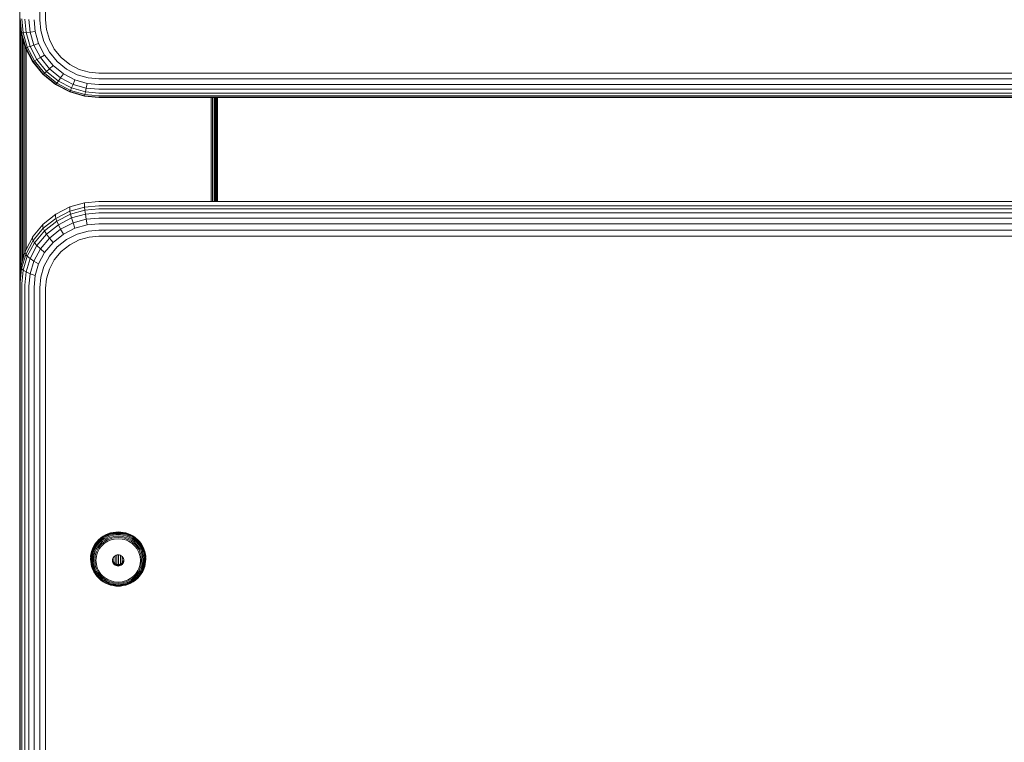
# Model space of a CAD drawing. Units: millimetres. Extents: x -193 to 578302, y 113 to 596964.
# Drawn here: x 5132 to 5381, y 2602 to 2784 of the extents above; entities that cross this region are included whole.
import ezdxf

# ---------------------------------------------------------------- set-up
doc = ezdxf.new("R2010")
doc.units = ezdxf.units.MM
doc.layers.add('Контур', color=7, linetype='Continuous', lineweight=15)

msp = doc.modelspace()

# ---------------------------------------------------------------- linework, layer by layer
at = {"layer": 'Контур'}
for p, q in [((5137.052, 2923.874), (5137.052, 2784.066)), ((5138.541, 2923.852), (5138.541, 2784.044)), ((5131.996, 2804.211), (5131.996, 2692.714)), ((5131.996, 2784.455), (5132.33, 2780.821)), ((5132.03, 2784.093), (5132.03, 2718.81)), ((5132.13, 2784.379), (5132.462, 2780.769)), ((5132.558, 2784.301), (5132.883, 2780.769)), ((5133.3, 2784.226), (5133.613, 2780.829)), ((5134.339, 2784.159), (5134.634, 2780.951)), ((5135.619, 2784.105), (5135.892, 2781.129)), ((5137.052, 2784.066), (5137.301, 2781.351)), ((5138.541, 2784.044), (5138.765, 2781.599)), ((5132.137, 2782.928), (5132.137, 2719.948)), ((5135.892, 2781.129), (5134.634, 2780.951)), ((5135.892, 2781.129), (5136.769, 2778.085)), ((5137.301, 2781.351), (5138.101, 2778.573)), ((5139.485, 2779.098), (5138.765, 2781.599)), ((5132.322, 2780.907), (5132.322, 2721.922)), ((5132.33, 2780.821), (5132.462, 2780.769)), ((5132.33, 2780.821), (5133.401, 2777.104)), ((5132.883, 2780.769), (5132.462, 2780.769)), ((5132.462, 2780.769), (5133.525, 2777.077)), ((5132.582, 2779.946), (5132.582, 2722.86)), ((5133.613, 2780.829), (5132.883, 2780.769)), ((5132.883, 2780.769), (5133.923, 2777.156)), ((5132.902, 2778.836), (5132.902, 2723.945)), ((5134.634, 2780.951), (5133.613, 2780.829)), ((5133.613, 2780.829), (5134.613, 2777.354)), ((5134.634, 2780.951), (5135.579, 2777.669)), ((5139.488, 2775.899), (5138.101, 2778.573)), ((5139.485, 2779.098), (5140.734, 2776.691)), ((5133.26, 2777.592), (5133.26, 2725.161)), ((5133.401, 2777.104), (5133.525, 2777.077)), ((5133.401, 2777.104), (5135.256, 2773.526)), ((5133.525, 2777.077), (5133.923, 2777.156)), ((5133.525, 2777.077), (5135.368, 2773.523)), ((5133.632, 2776.657), (5133.632, 2726.112)), ((5133.923, 2777.156), (5134.613, 2777.354)), ((5135.727, 2773.679), (5133.923, 2777.156)), ((5134.613, 2777.354), (5135.579, 2777.669)), ((5136.348, 2774.01), (5134.613, 2777.354)), ((5135.579, 2777.669), (5136.769, 2778.085)), ((5137.218, 2774.511), (5135.579, 2777.669)), ((5138.288, 2775.155), (5136.769, 2778.085)), ((5142.482, 2774.542), (5140.734, 2776.691)), ((5135.256, 2773.526), (5135.368, 2773.523)), ((5135.256, 2773.526), (5137.854, 2770.333)), ((5135.368, 2773.523), (5135.727, 2773.679)), ((5135.368, 2773.523), (5137.949, 2770.351)), ((5135.727, 2773.679), (5136.348, 2774.01)), ((5138.251, 2770.575), (5135.727, 2773.679)), ((5136.348, 2774.01), (5137.218, 2774.511)), ((5138.776, 2771.024), (5136.348, 2774.01)), ((5137.218, 2774.511), (5138.288, 2775.155)), ((5139.511, 2771.691), (5137.218, 2774.511)), ((5140.416, 2772.54), (5138.288, 2775.155)), ((5141.429, 2773.513), (5139.488, 2775.899)), ((5143.818, 2771.575), (5141.429, 2773.513)), ((5144.633, 2772.797), (5142.482, 2774.542)), ((5138.776, 2771.024), (5139.511, 2771.691)), ((5139.511, 2771.691), (5140.416, 2772.54)), ((5142.334, 2769.401), (5139.511, 2771.691)), ((5143.034, 2770.416), (5140.416, 2772.54)), ((5146.495, 2770.19), (5143.818, 2771.575)), ((5147.043, 2771.55), (5144.633, 2772.797)), ((5149.548, 2770.831), (5147.043, 2771.55)), ((5137.854, 2770.333), (5137.949, 2770.351)), ((5137.854, 2770.333), (5141.052, 2767.738)), ((5137.949, 2770.351), (5138.251, 2770.575)), ((5137.949, 2770.351), (5141.125, 2767.774)), ((5138.251, 2770.575), (5138.776, 2771.024)), ((5141.36, 2768.054), (5138.251, 2770.575)), ((5141.766, 2768.599), (5138.776, 2771.024)), ((5141.36, 2768.054), (5141.766, 2768.599)), ((5141.766, 2768.599), (5142.334, 2769.401)), ((5145.114, 2766.867), (5141.766, 2768.599)), ((5142.334, 2769.401), (5143.034, 2770.416)), ((5145.497, 2767.765), (5142.334, 2769.401)), ((5145.968, 2768.898), (5143.034, 2770.416)), ((5145.497, 2767.765), (5145.968, 2768.898)), ((5149.016, 2768.023), (5145.968, 2768.898)), ((5149.277, 2769.391), (5146.495, 2770.19)), ((5151.996, 2769.142), (5149.277, 2769.391)), ((5151.996, 2770.607), (5149.548, 2770.831)), ((5971.996, 2770.606), (5151.996, 2770.607)), ((5971.996, 2769.141), (5151.996, 2769.142)), ((5141.052, 2767.738), (5141.125, 2767.774)), ((5141.052, 2767.738), (5144.634, 2765.885)), ((5141.125, 2767.774), (5141.36, 2768.054)), ((5141.125, 2767.774), (5144.684, 2765.933)), ((5144.841, 2766.253), (5141.36, 2768.054)), ((5144.684, 2765.933), (5144.841, 2766.253)), ((5144.841, 2766.253), (5145.114, 2766.867)), ((5148.459, 2765.214), (5144.841, 2766.253)), ((5145.114, 2766.867), (5145.497, 2767.765)), ((5148.594, 2765.868), (5145.114, 2766.867)), ((5148.783, 2766.821), (5145.497, 2767.765)), ((5148.594, 2765.868), (5148.783, 2766.821)), ((5148.783, 2766.821), (5149.016, 2768.023)), ((5151.996, 2766.527), (5148.783, 2766.821)), ((5151.996, 2767.75), (5149.016, 2768.023)), ((5971.996, 2767.749), (5151.996, 2767.75)), ((5971.996, 2766.526), (5151.996, 2766.527)), ((5144.634, 2765.885), (5144.684, 2765.933)), ((5144.634, 2765.885), (5148.357, 2764.816)), ((5144.684, 2765.933), (5148.381, 2764.871)), ((5148.357, 2764.816), (5148.381, 2764.871)), ((5148.357, 2764.816), (5151.996, 2764.483)), ((5148.381, 2764.871), (5148.459, 2765.214)), ((5151.996, 2764.54), (5148.381, 2764.871)), ((5148.459, 2765.214), (5148.594, 2765.868)), ((5151.996, 2764.89), (5148.459, 2765.214)), ((5151.996, 2765.556), (5148.594, 2765.868)), ((5971.996, 2765.556), (5151.996, 2765.556)), ((5971.996, 2764.889), (5151.996, 2764.89)), ((5971.996, 2764.54), (5151.996, 2764.54)), ((5151.996, 2764.483), (5971.996, 2764.482)), ((5180.36, 2738.156), (5180.36, 2764.483)), ((5180.732, 2764.483), (5180.732, 2738.156)), ((5181.091, 2764.483), (5181.091, 2738.156)), ((5181.411, 2764.483), (5181.41, 2738.156)), ((5181.67, 2764.483), (5181.67, 2738.156)), ((5181.856, 2764.483), (5181.856, 2738.156)), ((5181.963, 2764.483), (5181.963, 2738.156)), ((5181.996, 2764.483), (5181.996, 2738.156)), ((5144.684, 2736.795), (5141.125, 2734.997)), ((5144.634, 2736.596), (5144.684, 2736.795)), ((5144.634, 2736.157), (5144.634, 2736.596)), ((5148.381, 2737.832), (5144.684, 2736.795)), ((5144.684, 2735.715), (5148.381, 2736.753)), ((5148.357, 2737.641), (5148.381, 2737.832)), ((5148.357, 2737.201), (5148.357, 2737.641)), ((5148.357, 2737.201), (5148.381, 2736.753)), ((5151.996, 2738.156), (5148.381, 2737.832)), ((5151.996, 2737.076), (5148.381, 2736.753)), ((5148.381, 2736.753), (5148.459, 2736.015)), ((5151.996, 2736.331), (5148.459, 2736.015)), ((5971.996, 2738.155), (5151.996, 2738.156)), ((5971.996, 2737.076), (5151.996, 2737.076)), ((5971.996, 2736.33), (5151.996, 2736.331)), ((5141.125, 2734.997), (5137.949, 2732.479)), ((5137.949, 2731.4), (5141.125, 2733.917)), ((5141.052, 2734.786), (5141.125, 2734.997)), ((5141.052, 2734.346), (5141.052, 2734.786)), ((5141.052, 2734.346), (5141.125, 2733.917)), ((5141.125, 2733.917), (5144.684, 2735.715)), ((5141.125, 2733.917), (5141.359, 2733.24)), ((5141.359, 2733.24), (5144.841, 2735)), ((5141.766, 2732.319), (5145.114, 2734.011)), ((5144.634, 2736.157), (5144.684, 2735.715)), ((5144.684, 2735.715), (5144.841, 2735)), ((5148.459, 2736.015), (5144.841, 2735)), ((5144.841, 2735), (5145.114, 2734.011)), ((5148.594, 2734.988), (5145.114, 2734.011)), ((5145.114, 2734.011), (5145.497, 2732.788)), ((5148.459, 2736.015), (5148.594, 2734.988)), ((5151.996, 2735.292), (5148.594, 2734.988)), ((5148.594, 2734.988), (5148.783, 2733.71)), ((5151.996, 2733.997), (5148.783, 2733.71)), ((5971.996, 2735.291), (5151.996, 2735.292)), ((5971.996, 2733.996), (5151.996, 2733.997)), ((5137.949, 2732.479), (5135.368, 2729.381)), ((5135.368, 2728.301), (5137.949, 2731.4)), ((5137.854, 2732.251), (5137.949, 2732.479)), ((5137.854, 2731.812), (5137.854, 2732.251)), ((5137.854, 2731.812), (5137.949, 2731.4)), ((5137.949, 2731.4), (5138.251, 2730.777)), ((5138.251, 2730.777), (5141.359, 2733.24)), ((5138.776, 2729.95), (5141.766, 2732.319)), ((5141.359, 2733.24), (5141.766, 2732.319)), ((5141.766, 2732.319), (5142.334, 2731.189)), ((5142.334, 2731.189), (5145.497, 2732.788)), ((5143.034, 2729.917), (5145.968, 2731.399)), ((5148.783, 2733.71), (5145.497, 2732.788)), ((5145.497, 2732.788), (5145.968, 2731.399)), ((5149.016, 2732.254), (5145.968, 2731.399)), ((5148.783, 2733.71), (5149.016, 2732.254)), ((5151.996, 2732.521), (5149.016, 2732.254)), ((5971.996, 2732.52), (5151.996, 2732.521)), ((5133.525, 2725.909), (5135.368, 2729.381)), ((5135.256, 2729.132), (5135.368, 2729.381)), ((5135.256, 2728.692), (5135.256, 2729.132)), ((5135.726, 2727.745), (5138.251, 2730.777)), ((5136.348, 2727.034), (5138.776, 2729.95)), ((5137.218, 2726.198), (5139.511, 2728.952)), ((5138.251, 2730.777), (5138.776, 2729.95)), ((5138.776, 2729.95), (5139.511, 2728.952)), ((5139.511, 2728.952), (5142.334, 2731.189)), ((5139.511, 2728.952), (5140.416, 2727.841)), ((5140.416, 2727.841), (5143.034, 2729.917)), ((5142.334, 2731.189), (5143.034, 2729.917)), ((5143.818, 2728.583), (5146.495, 2729.936)), ((5149.277, 2730.716), (5146.495, 2729.936)), ((5149.548, 2729.194), (5147.043, 2728.491)), ((5151.996, 2730.96), (5149.277, 2730.716)), ((5151.996, 2729.413), (5149.548, 2729.194)), ((5971.996, 2730.959), (5151.996, 2730.96)), ((5971.996, 2729.412), (5151.996, 2729.413)), ((5133.525, 2724.83), (5135.368, 2728.301)), ((5133.923, 2724.349), (5135.726, 2727.745)), ((5134.613, 2723.767), (5136.348, 2727.034)), ((5135.256, 2728.692), (5135.368, 2728.301)), ((5135.368, 2728.301), (5135.726, 2727.745)), ((5135.726, 2727.745), (5136.348, 2727.034)), ((5136.348, 2727.034), (5137.218, 2726.198)), ((5138.288, 2725.287), (5140.416, 2727.841)), ((5139.488, 2724.359), (5141.429, 2726.69)), ((5141.429, 2726.69), (5143.818, 2728.583)), ((5144.633, 2727.273), (5142.482, 2725.568)), ((5147.043, 2728.491), (5144.633, 2727.273)), ((5133.401, 2725.637), (5132.33, 2722.005)), ((5132.461, 2721.222), (5133.525, 2724.83)), ((5132.882, 2720.819), (5133.923, 2724.349)), ((5133.401, 2725.637), (5133.525, 2725.909)), ((5133.401, 2725.198), (5133.401, 2725.637)), ((5133.401, 2725.198), (5133.525, 2724.83)), ((5133.525, 2724.83), (5133.923, 2724.349)), ((5133.612, 2720.372), (5134.613, 2723.767)), ((5133.923, 2724.349), (5134.613, 2723.767)), ((5134.613, 2723.767), (5135.579, 2723.113)), ((5135.579, 2723.113), (5137.218, 2726.198)), ((5136.769, 2722.425), (5138.288, 2725.287)), ((5137.218, 2726.198), (5138.288, 2725.287)), ((5138.101, 2721.747), (5139.488, 2724.359)), ((5142.482, 2725.568), (5140.734, 2723.469)), ((5131.996, 2718.455), (5132.33, 2722.005)), ((5132.33, 2721.566), (5132.33, 2722.005)), ((5132.33, 2721.566), (5132.461, 2721.222)), ((5134.634, 2719.906), (5135.579, 2723.113)), ((5135.579, 2723.113), (5136.769, 2722.425)), ((5135.892, 2719.451), (5136.769, 2722.425)), ((5137.301, 2719.034), (5138.101, 2721.747)), ((5139.485, 2721.118), (5140.734, 2723.469)), ((5132.13, 2717.696), (5132.461, 2721.222)), ((5132.882, 2720.819), (5132.461, 2721.222)), ((5132.558, 2717.368), (5132.882, 2720.819)), ((5133.612, 2720.372), (5132.882, 2720.819)), ((5133.3, 2717.053), (5133.612, 2720.372)), ((5134.634, 2719.906), (5133.612, 2720.372)), ((5134.339, 2716.772), (5134.634, 2719.906)), ((5135.892, 2719.451), (5134.634, 2719.906)), ((5135.619, 2716.544), (5135.892, 2719.451)), ((5137.052, 2716.381), (5137.301, 2719.034)), ((5139.485, 2721.118), (5138.765, 2718.675)), ((5131.996, 2718.455), (5131.996, 2718.016)), ((5131.996, 2718.016), (5131.996, 2581.44)), ((5132.13, 2717.696), (5132.13, 2581.12)), ((5132.558, 2717.368), (5132.558, 2580.792)), ((5133.3, 2717.053), (5133.3, 2580.477)), ((5134.339, 2716.772), (5134.339, 2580.196)), ((5135.619, 2716.544), (5135.618, 2579.968)), ((5137.052, 2716.381), (5137.051, 2579.805)), ((5138.541, 2716.286), (5138.765, 2718.675)), ((5138.541, 2716.286), (5138.54, 2579.711)), ((5131.996, 2692.714), (5131.996, 2650.167)), ((5153.663, 2653.959), (5154.301, 2654.243)), ((5153.676, 2653.866), (5154.311, 2654.148)), ((5154.301, 2654.243), (5154.951, 2654.458)), ((5154.311, 2654.148), (5154.959, 2654.363)), ((5154.345, 2653.996), (5154.984, 2654.208)), ((5154.951, 2654.458), (5155.604, 2654.608)), ((5154.959, 2654.363), (5155.609, 2654.512)), ((5154.984, 2654.208), (5155.626, 2654.355)), ((5155.028, 2653.993), (5155.654, 2654.136)), ((5155.604, 2654.608), (5156.249, 2654.694)), ((5156.251, 2654.598), (5155.609, 2654.512)), ((5156.259, 2654.44), (5155.626, 2654.355)), ((5156.274, 2654.219), (5155.654, 2654.136)), ((5156.878, 2654.722), (5156.249, 2654.694)), ((5156.878, 2654.626), (5156.251, 2654.598)), ((5156.878, 2654.467), (5156.259, 2654.44)), ((5156.878, 2654.246), (5156.274, 2654.219)), ((5156.878, 2654.722), (5157.507, 2654.694)), ((5156.878, 2654.626), (5157.504, 2654.598)), ((5156.878, 2654.467), (5157.496, 2654.44)), ((5156.878, 2654.246), (5157.482, 2654.219)), ((5157.482, 2654.219), (5158.101, 2654.136)), ((5157.496, 2654.44), (5158.13, 2654.355)), ((5157.504, 2654.598), (5158.146, 2654.512)), ((5157.507, 2654.694), (5158.151, 2654.608)), ((5158.101, 2654.136), (5158.727, 2653.993)), ((5158.13, 2654.355), (5158.771, 2654.208)), ((5158.146, 2654.512), (5158.796, 2654.363)), ((5158.151, 2654.608), (5158.804, 2654.458)), ((5158.771, 2654.208), (5159.41, 2653.996)), ((5158.796, 2654.363), (5159.444, 2654.148)), ((5158.804, 2654.458), (5159.454, 2654.243)), ((5159.444, 2654.148), (5160.08, 2653.866)), ((5159.454, 2654.243), (5160.093, 2653.959)), ((5150.66, 2651.031), (5151.019, 2651.631)), ((5151.019, 2651.631), (5151.443, 2652.198)), ((5151.019, 2651.631), (5151.042, 2651.547)), ((5151.042, 2651.547), (5151.465, 2652.112)), ((5151.119, 2651.429), (5151.536, 2651.986)), ((5151.251, 2651.277), (5151.658, 2651.822)), ((5151.443, 2652.198), (5151.928, 2652.722)), ((5151.443, 2652.198), (5151.465, 2652.112)), ((5151.465, 2652.112), (5151.948, 2652.634)), ((5151.536, 2651.986), (5152.012, 2652.502)), ((5151.658, 2651.822), (5152.124, 2652.326)), ((5151.83, 2651.626), (5152.28, 2652.113)), ((5151.928, 2652.722), (5152.466, 2653.195)), ((5151.928, 2652.722), (5151.948, 2652.634)), ((5151.948, 2652.634), (5152.483, 2653.105)), ((5152.012, 2652.502), (5152.541, 2652.966)), ((5152.041, 2651.41), (5152.472, 2651.877)), ((5152.124, 2652.326), (5152.64, 2652.779)), ((5152.277, 2651.188), (5152.687, 2651.632)), ((5152.28, 2652.113), (5152.779, 2652.552)), ((5152.466, 2653.195), (5153.047, 2653.609)), ((5152.466, 2653.195), (5152.483, 2653.105)), ((5152.472, 2651.877), (5152.951, 2652.297)), ((5152.483, 2653.105), (5153.063, 2653.518)), ((5152.541, 2652.966), (5153.112, 2653.373)), ((5152.64, 2652.779), (5153.199, 2653.177)), ((5152.687, 2651.632), (5153.143, 2652.032)), ((5152.779, 2652.552), (5153.32, 2652.937)), ((5153.342, 2651.772), (5152.911, 2651.394)), ((5152.951, 2652.297), (5153.468, 2652.666)), ((5153.047, 2653.609), (5153.663, 2653.959)), ((5153.047, 2653.609), (5153.063, 2653.518)), ((5153.063, 2653.518), (5153.676, 2653.866)), ((5153.112, 2653.373), (5153.717, 2653.717)), ((5153.143, 2652.032), (5153.635, 2652.383)), ((5153.199, 2653.177), (5153.79, 2653.513)), ((5153.32, 2652.937), (5153.891, 2653.262)), ((5153.808, 2652.104), (5153.342, 2651.772)), ((5153.468, 2652.666), (5154.016, 2652.977)), ((5153.635, 2652.383), (5154.156, 2652.679)), ((5153.663, 2653.959), (5153.676, 2653.866)), ((5153.717, 2653.717), (5154.345, 2653.996)), ((5153.79, 2653.513), (5154.403, 2653.786)), ((5154.301, 2652.385), (5153.808, 2652.104)), ((5153.891, 2653.262), (5154.484, 2653.525)), ((5154.016, 2652.977), (5154.584, 2653.23)), ((5154.156, 2652.679), (5154.696, 2652.919)), ((5154.813, 2652.612), (5154.301, 2652.385)), ((5154.403, 2653.786), (5155.028, 2653.993)), ((5154.484, 2653.525), (5155.089, 2653.725)), ((5154.584, 2653.23), (5155.163, 2653.422)), ((5154.696, 2652.919), (5155.247, 2653.101)), ((5155.334, 2652.785), (5154.813, 2652.612)), ((5155.694, 2653.865), (5155.089, 2653.725)), ((5155.744, 2653.555), (5155.163, 2653.422)), ((5155.799, 2653.228), (5155.247, 2653.101)), ((5155.857, 2652.904), (5155.334, 2652.785)), ((5156.293, 2653.945), (5155.694, 2653.865)), ((5156.878, 2653.656), (5155.744, 2653.555)), ((5156.878, 2653.324), (5155.799, 2653.228)), ((5156.878, 2652.996), (5155.857, 2652.904)), ((5156.878, 2653.97), (5156.293, 2653.945)), ((5156.878, 2653.97), (5157.462, 2653.945)), ((5156.878, 2653.656), (5158.011, 2653.555)), ((5156.878, 2653.324), (5157.956, 2653.228)), ((5156.878, 2652.996), (5157.898, 2652.904)), ((5157.462, 2653.945), (5158.061, 2653.865)), ((5158.421, 2652.785), (5157.898, 2652.904)), ((5157.956, 2653.228), (5158.508, 2653.101)), ((5158.011, 2653.555), (5158.592, 2653.422)), ((5158.061, 2653.865), (5158.667, 2653.725)), ((5158.942, 2652.612), (5158.421, 2652.785)), ((5158.508, 2653.101), (5159.059, 2652.919)), ((5158.592, 2653.422), (5159.171, 2653.23)), ((5158.667, 2653.725), (5159.271, 2653.525)), ((5158.727, 2653.993), (5159.352, 2653.786)), ((5159.454, 2652.385), (5158.942, 2652.612)), ((5159.059, 2652.919), (5159.599, 2652.679)), ((5159.171, 2653.23), (5159.739, 2652.977)), ((5159.271, 2653.525), (5159.864, 2653.262)), ((5159.352, 2653.786), (5159.965, 2653.513)), ((5159.41, 2653.996), (5160.038, 2653.717)), ((5159.947, 2652.104), (5159.454, 2652.385)), ((5159.599, 2652.679), (5160.12, 2652.383)), ((5159.739, 2652.977), (5160.287, 2652.666)), ((5159.864, 2653.262), (5160.436, 2652.937)), ((5160.413, 2651.772), (5159.947, 2652.104)), ((5159.965, 2653.513), (5160.556, 2653.177)), ((5160.038, 2653.717), (5160.643, 2653.373)), ((5160.08, 2653.866), (5160.693, 2653.518)), ((5160.093, 2653.959), (5160.708, 2653.609)), ((5160.12, 2652.383), (5160.613, 2652.032)), ((5160.287, 2652.666), (5160.805, 2652.297)), ((5160.844, 2651.394), (5160.413, 2651.772)), ((5160.436, 2652.937), (5160.976, 2652.552)), ((5160.556, 2653.177), (5161.115, 2652.779)), ((5160.613, 2652.032), (5161.068, 2651.632)), ((5160.643, 2653.373), (5161.214, 2652.966)), ((5160.708, 2653.609), (5160.693, 2653.518)), ((5160.693, 2653.518), (5161.272, 2653.105)), ((5160.708, 2653.609), (5161.29, 2653.195)), ((5160.805, 2652.297), (5161.283, 2651.877)), ((5160.976, 2652.552), (5161.475, 2652.113)), ((5161.068, 2651.632), (5161.478, 2651.188)), ((5161.115, 2652.779), (5161.631, 2652.326)), ((5161.214, 2652.966), (5161.743, 2652.502)), ((5161.29, 2653.195), (5161.272, 2653.105)), ((5161.272, 2653.105), (5161.807, 2652.634)), ((5161.283, 2651.877), (5161.714, 2651.41)), ((5161.29, 2653.195), (5161.827, 2652.722)), ((5161.475, 2652.113), (5161.926, 2651.626)), ((5161.631, 2652.326), (5162.097, 2651.822)), ((5161.743, 2652.502), (5162.219, 2651.986)), ((5161.827, 2652.722), (5161.807, 2652.634)), ((5161.807, 2652.634), (5162.29, 2652.112)), ((5161.827, 2652.722), (5162.312, 2652.198)), ((5162.097, 2651.822), (5162.505, 2651.277)), ((5162.219, 2651.986), (5162.637, 2651.429)), ((5162.312, 2652.198), (5162.29, 2652.112)), ((5162.29, 2652.112), (5162.713, 2651.547)), ((5162.312, 2652.198), (5162.737, 2651.631)), ((5162.737, 2651.631), (5162.713, 2651.547)), ((5162.737, 2651.631), (5163.096, 2651.031)), ((5149.994, 2649.137), (5150.148, 2649.774)), ((5150.022, 2649.064), (5150.175, 2649.698)), ((5150.112, 2648.978), (5150.263, 2649.603)), ((5150.148, 2649.774), (5150.369, 2650.408)), ((5150.175, 2649.698), (5150.395, 2650.329)), ((5150.263, 2649.603), (5150.48, 2650.227)), ((5150.267, 2648.883), (5150.414, 2649.494)), ((5150.369, 2650.408), (5150.66, 2651.031)), ((5150.395, 2650.329), (5150.685, 2650.95)), ((5150.414, 2649.494), (5150.627, 2650.103)), ((5150.48, 2650.227), (5150.766, 2650.839)), ((5150.484, 2648.783), (5150.627, 2649.374)), ((5150.627, 2650.103), (5150.906, 2650.701)), ((5150.627, 2649.374), (5150.832, 2649.963)), ((5150.66, 2651.031), (5150.685, 2650.95)), ((5150.685, 2650.95), (5151.042, 2651.547)), ((5150.751, 2648.686), (5150.888, 2649.252)), ((5150.766, 2650.839), (5151.119, 2651.429)), ((5150.832, 2649.963), (5151.102, 2650.542)), ((5150.888, 2649.252), (5151.085, 2649.817)), ((5150.906, 2650.701), (5151.251, 2651.277)), ((5151.085, 2649.817), (5151.343, 2650.371)), ((5151.102, 2650.542), (5151.435, 2651.099)), ((5151.181, 2649.136), (5151.368, 2649.673)), ((5151.343, 2650.371), (5151.663, 2650.905)), ((5151.368, 2649.673), (5151.614, 2650.2)), ((5151.435, 2651.099), (5151.83, 2651.626)), ((5151.662, 2649.539), (5151.485, 2649.031)), ((5151.614, 2650.2), (5151.918, 2650.708)), ((5151.895, 2650.038), (5151.662, 2649.539)), ((5151.663, 2650.905), (5152.041, 2651.41)), ((5152.183, 2650.519), (5151.895, 2650.038)), ((5151.918, 2650.708), (5152.277, 2651.188)), ((5152.523, 2650.973), (5152.183, 2650.519)), ((5152.911, 2651.394), (5152.523, 2650.973)), ((5161.232, 2650.973), (5160.844, 2651.394)), ((5161.573, 2650.519), (5161.232, 2650.973)), ((5161.478, 2651.188), (5161.837, 2650.708)), ((5161.86, 2650.038), (5161.573, 2650.519)), ((5161.714, 2651.41), (5162.092, 2650.905)), ((5161.837, 2650.708), (5162.141, 2650.2)), ((5162.093, 2649.539), (5161.86, 2650.038)), ((5161.926, 2651.626), (5162.32, 2651.099)), ((5162.092, 2650.905), (5162.412, 2650.371)), ((5162.27, 2649.031), (5162.093, 2649.539)), ((5162.141, 2650.2), (5162.387, 2649.673)), ((5162.32, 2651.099), (5162.653, 2650.542)), ((5162.387, 2649.673), (5162.575, 2649.136)), ((5162.412, 2650.371), (5162.67, 2649.817)), ((5162.505, 2651.277), (5162.849, 2650.701)), ((5162.637, 2651.429), (5162.99, 2650.839)), ((5162.653, 2650.542), (5162.923, 2649.963)), ((5162.67, 2649.817), (5162.867, 2649.252)), ((5162.713, 2651.547), (5163.07, 2650.95)), ((5162.849, 2650.701), (5163.128, 2650.103)), ((5163.004, 2648.686), (5162.867, 2649.252)), ((5162.923, 2649.963), (5163.129, 2649.374)), ((5162.99, 2650.839), (5163.275, 2650.227)), ((5163.096, 2651.031), (5163.07, 2650.95)), ((5163.07, 2650.95), (5163.36, 2650.329)), ((5163.096, 2651.031), (5163.386, 2650.408)), ((5163.128, 2650.103), (5163.341, 2649.494)), ((5163.129, 2649.374), (5163.271, 2648.783)), ((5163.275, 2650.227), (5163.493, 2649.603)), ((5163.341, 2649.494), (5163.488, 2648.883)), ((5163.36, 2650.329), (5163.58, 2649.698)), ((5163.386, 2650.408), (5163.607, 2649.774)), ((5163.493, 2649.603), (5163.643, 2648.978)), ((5163.58, 2649.698), (5163.733, 2649.064)), ((5163.607, 2649.774), (5163.761, 2649.137)), ((5149.897, 2648.311), (5149.906, 2648.509)), ((5149.906, 2648.509), (5149.994, 2649.137)), ((5149.906, 2647.827), (5149.934, 2648.438)), ((5149.934, 2647.216), (5149.906, 2647.827)), ((5149.934, 2648.438), (5150.022, 2649.064)), ((5150.022, 2646.59), (5149.934, 2647.216)), ((5149.997, 2647.757), (5150.025, 2648.36)), ((5150.025, 2647.154), (5149.997, 2647.757)), ((5150.025, 2648.36), (5150.112, 2648.978)), ((5150.112, 2646.536), (5150.025, 2647.154)), ((5150.155, 2647.69), (5150.182, 2648.279)), ((5150.182, 2647.1), (5150.155, 2647.69)), ((5150.182, 2648.279), (5150.267, 2648.883)), ((5150.267, 2646.496), (5150.182, 2647.1)), ((5150.376, 2647.629), (5150.402, 2648.199)), ((5150.402, 2647.059), (5150.376, 2647.629)), ((5150.402, 2648.199), (5150.484, 2648.783)), ((5150.402, 2648.199), (5150.751, 2648.686)), ((5150.484, 2646.476), (5150.402, 2647.059)), ((5150.647, 2647.58), (5150.751, 2648.686)), ((5150.647, 2647.58), (5150.751, 2646.475)), ((5150.952, 2647.546), (5151.051, 2648.597)), ((5151.051, 2646.494), (5150.952, 2647.546)), ((5151.051, 2648.597), (5151.181, 2649.136)), ((5151.362, 2648.521), (5151.268, 2647.525)), ((5151.268, 2647.525), (5151.362, 2646.53)), ((5151.485, 2649.031), (5151.362, 2648.521)), ((5155.428, 2647.519), (5155.452, 2647.777)), ((5155.452, 2647.262), (5155.428, 2647.519)), ((5155.452, 2647.638), (5155.445, 2647.707)), ((5155.452, 2647.777), (5155.529, 2648.04)), ((5155.452, 2647.262), (5155.452, 2647.638)), ((5155.529, 2647.375), (5155.452, 2647.638)), ((5155.529, 2646.999), (5155.452, 2647.262)), ((5155.529, 2648.04), (5155.664, 2648.293)), ((5155.529, 2646.999), (5155.529, 2647.375)), ((5155.664, 2647.121), (5155.529, 2647.375)), ((5155.664, 2646.745), (5155.529, 2646.999)), ((5155.628, 2647.189), (5155.628, 2648.226)), ((5155.664, 2648.293), (5155.852, 2648.519)), ((5155.664, 2646.745), (5155.664, 2647.121)), ((5155.852, 2646.896), (5155.664, 2647.121)), ((5155.852, 2646.519), (5155.664, 2646.745)), ((5155.852, 2648.519), (5156.084, 2648.703)), ((5155.852, 2646.519), (5155.852, 2646.896)), ((5156.084, 2646.712), (5155.852, 2646.896)), ((5156.076, 2646.718), (5156.076, 2648.696)), ((5156.084, 2648.703), (5156.344, 2648.834)), ((5156.084, 2646.336), (5156.084, 2646.712)), ((5156.344, 2646.581), (5156.084, 2646.712)), ((5156.344, 2648.834), (5156.614, 2648.91)), ((5156.541, 2646.525), (5156.541, 2648.889)), ((5156.878, 2648.933), (5156.614, 2648.91)), ((5157.141, 2648.91), (5156.878, 2648.933)), ((5156.996, 2646.492), (5156.996, 2648.923)), ((5157.141, 2648.91), (5157.411, 2648.834)), ((5157.411, 2648.834), (5157.671, 2648.703)), ((5157.671, 2646.712), (5157.411, 2646.581)), ((5157.451, 2646.601), (5157.451, 2648.814)), ((5157.671, 2648.703), (5157.903, 2648.519)), ((5157.903, 2646.896), (5157.671, 2646.712)), ((5157.671, 2646.336), (5157.671, 2646.712)), ((5157.903, 2648.519), (5158.091, 2648.293)), ((5158.091, 2647.121), (5157.903, 2646.896)), ((5157.903, 2646.519), (5157.903, 2646.896)), ((5158.091, 2646.745), (5157.903, 2646.519)), ((5157.916, 2646.912), (5157.916, 2648.503)), ((5158.091, 2648.293), (5158.226, 2648.04)), ((5158.226, 2647.375), (5158.091, 2647.121)), ((5158.091, 2646.745), (5158.091, 2647.121)), ((5158.226, 2646.999), (5158.091, 2646.745)), ((5158.226, 2648.04), (5158.303, 2647.777)), ((5158.303, 2647.638), (5158.226, 2647.375)), ((5158.226, 2646.999), (5158.226, 2647.375)), ((5158.303, 2647.262), (5158.226, 2646.999)), ((5158.303, 2647.777), (5158.328, 2647.519)), ((5158.31, 2647.707), (5158.303, 2647.638)), ((5158.303, 2647.262), (5158.303, 2647.638)), ((5158.328, 2647.519), (5158.303, 2647.262)), ((5162.393, 2648.521), (5162.27, 2649.031)), ((5162.487, 2647.525), (5162.393, 2648.521)), ((5162.393, 2646.53), (5162.487, 2647.525)), ((5162.575, 2649.136), (5162.704, 2648.597)), ((5162.704, 2648.597), (5162.803, 2647.546)), ((5162.803, 2647.546), (5162.704, 2646.494)), ((5163.108, 2647.58), (5163.004, 2648.686)), ((5163.108, 2647.58), (5163.004, 2646.475)), ((5163.353, 2647.059), (5163.004, 2646.475)), ((5163.271, 2648.783), (5163.353, 2648.199)), ((5163.353, 2647.059), (5163.271, 2646.476)), ((5163.353, 2648.199), (5163.38, 2647.629)), ((5163.38, 2647.629), (5163.353, 2647.059)), ((5163.488, 2648.883), (5163.573, 2648.279)), ((5163.573, 2647.1), (5163.488, 2646.496)), ((5163.573, 2648.279), (5163.6, 2647.69)), ((5163.6, 2647.69), (5163.573, 2647.1)), ((5163.643, 2648.978), (5163.73, 2648.36)), ((5163.73, 2647.154), (5163.643, 2646.536)), ((5163.73, 2648.36), (5163.758, 2647.757)), ((5163.758, 2647.757), (5163.73, 2647.154)), ((5163.733, 2649.064), (5163.821, 2648.438)), ((5163.821, 2647.216), (5163.733, 2646.59)), ((5163.761, 2649.137), (5163.849, 2648.509)), ((5163.821, 2648.438), (5163.849, 2647.827)), ((5163.849, 2647.827), (5163.821, 2647.216)), ((5163.849, 2648.509), (5163.859, 2648.292)), ((5150.175, 2645.956), (5150.022, 2646.59)), ((5150.263, 2645.91), (5150.112, 2646.536)), ((5150.395, 2645.324), (5150.175, 2645.956)), ((5150.48, 2645.287), (5150.263, 2645.91)), ((5150.414, 2645.885), (5150.267, 2646.496)), ((5150.37, 2645.382), (5150.395, 2645.324)), ((5150.685, 2644.704), (5150.395, 2645.324)), ((5150.627, 2645.276), (5150.414, 2645.885)), ((5150.766, 2644.675), (5150.48, 2645.287)), ((5150.627, 2645.885), (5150.484, 2646.476)), ((5150.832, 2645.295), (5150.627, 2645.885)), ((5150.906, 2644.678), (5150.627, 2645.276)), ((5151.042, 2644.107), (5150.685, 2644.704)), ((5150.751, 2646.475), (5150.888, 2645.909)), ((5151.119, 2644.085), (5150.766, 2644.675)), ((5151.102, 2644.717), (5150.832, 2645.295)), ((5151.085, 2645.344), (5150.888, 2645.909)), ((5151.251, 2644.102), (5150.906, 2644.678)), ((5151.181, 2645.956), (5151.051, 2646.494)), ((5151.343, 2644.79), (5151.085, 2645.344)), ((5151.435, 2644.16), (5151.102, 2644.717)), ((5151.368, 2645.419), (5151.181, 2645.956)), ((5151.663, 2644.256), (5151.343, 2644.79)), ((5151.362, 2646.53), (5151.485, 2646.02)), ((5151.614, 2644.891), (5151.368, 2645.419)), ((5151.485, 2646.02), (5151.662, 2645.512)), ((5151.918, 2644.383), (5151.614, 2644.891)), ((5151.662, 2645.512), (5151.895, 2645.013)), ((5152.041, 2643.751), (5151.663, 2644.256)), ((5151.895, 2645.013), (5152.183, 2644.532)), ((5152.277, 2643.903), (5151.918, 2644.383)), ((5152.183, 2644.532), (5152.523, 2644.078)), ((5156.084, 2646.336), (5155.852, 2646.519)), ((5156.344, 2646.204), (5156.084, 2646.336)), ((5156.344, 2646.204), (5156.344, 2646.581)), ((5156.614, 2646.505), (5156.344, 2646.581)), ((5156.614, 2646.129), (5156.344, 2646.204)), ((5156.614, 2646.129), (5156.614, 2646.505)), ((5156.878, 2646.481), (5156.614, 2646.505)), ((5156.878, 2646.105), (5156.614, 2646.129)), ((5156.878, 2646.481), (5157.141, 2646.505)), ((5156.878, 2646.105), (5156.878, 2646.481)), ((5156.878, 2646.105), (5157.141, 2646.129)), ((5157.411, 2646.581), (5157.141, 2646.505)), ((5157.141, 2646.129), (5157.141, 2646.505)), ((5157.411, 2646.204), (5157.141, 2646.129)), ((5157.411, 2646.204), (5157.411, 2646.581)), ((5157.671, 2646.336), (5157.411, 2646.204)), ((5157.903, 2646.519), (5157.671, 2646.336)), ((5161.232, 2644.078), (5161.573, 2644.532)), ((5161.837, 2644.383), (5161.478, 2643.903)), ((5161.573, 2644.532), (5161.86, 2645.013)), ((5162.092, 2644.256), (5161.714, 2643.751)), ((5162.141, 2644.891), (5161.837, 2644.383)), ((5161.86, 2645.013), (5162.093, 2645.512)), ((5162.412, 2644.79), (5162.092, 2644.256)), ((5162.093, 2645.512), (5162.27, 2646.02)), ((5162.387, 2645.419), (5162.141, 2644.891)), ((5162.27, 2646.02), (5162.393, 2646.53)), ((5162.653, 2644.717), (5162.32, 2644.16)), ((5162.575, 2645.956), (5162.387, 2645.419)), ((5162.67, 2645.344), (5162.412, 2644.79)), ((5162.849, 2644.678), (5162.505, 2644.102)), ((5162.704, 2646.494), (5162.575, 2645.956)), ((5162.99, 2644.675), (5162.637, 2644.085)), ((5162.923, 2645.295), (5162.653, 2644.717)), ((5162.867, 2645.909), (5162.67, 2645.344)), ((5163.07, 2644.704), (5162.713, 2644.107)), ((5163.128, 2645.276), (5162.849, 2644.678)), ((5163.004, 2646.475), (5162.867, 2645.909)), ((5163.129, 2645.885), (5162.923, 2645.295)), ((5163.275, 2645.287), (5162.99, 2644.675)), ((5163.36, 2645.324), (5163.07, 2644.704)), ((5163.341, 2645.885), (5163.128, 2645.276)), ((5163.271, 2646.476), (5163.129, 2645.885)), ((5163.493, 2645.91), (5163.275, 2645.287)), ((5163.488, 2646.496), (5163.341, 2645.885)), ((5163.58, 2645.956), (5163.36, 2645.324)), ((5163.386, 2645.382), (5163.36, 2645.324)), ((5163.643, 2646.536), (5163.493, 2645.91)), ((5163.733, 2646.59), (5163.58, 2645.956)), ((5151.465, 2643.542), (5151.042, 2644.107)), ((5151.536, 2643.528), (5151.119, 2644.085)), ((5151.658, 2643.557), (5151.251, 2644.102)), ((5151.83, 2643.633), (5151.435, 2644.16)), ((5151.948, 2643.02), (5151.465, 2643.542)), ((5152.012, 2643.012), (5151.536, 2643.528)), ((5152.124, 2643.053), (5151.658, 2643.557)), ((5152.28, 2643.146), (5151.83, 2643.633)), ((5152.483, 2642.549), (5151.948, 2643.02)), ((5152.541, 2642.547), (5152.012, 2643.012)), ((5152.472, 2643.284), (5152.041, 2643.751)), ((5152.64, 2642.6), (5152.124, 2643.053)), ((5152.687, 2643.459), (5152.277, 2643.903)), ((5152.779, 2642.706), (5152.28, 2643.146)), ((5152.951, 2642.864), (5152.472, 2643.284)), ((5153.063, 2642.136), (5152.483, 2642.549)), ((5152.523, 2644.078), (5152.911, 2643.657)), ((5153.112, 2642.141), (5152.541, 2642.547)), ((5153.199, 2642.202), (5152.64, 2642.6)), ((5153.143, 2643.059), (5152.687, 2643.459)), ((5153.32, 2642.322), (5152.779, 2642.706)), ((5152.911, 2643.657), (5153.342, 2643.279)), ((5153.468, 2642.495), (5152.951, 2642.864)), ((5153.676, 2641.788), (5153.063, 2642.136)), ((5153.717, 2641.796), (5153.112, 2642.141)), ((5153.635, 2642.709), (5153.143, 2643.059)), ((5153.79, 2641.866), (5153.199, 2642.202)), ((5153.891, 2641.997), (5153.32, 2642.322)), ((5153.342, 2643.279), (5153.808, 2642.947)), ((5154.016, 2642.183), (5153.468, 2642.495)), ((5154.156, 2642.412), (5153.635, 2642.709)), ((5154.311, 2641.506), (5153.676, 2641.788)), ((5154.345, 2641.518), (5153.717, 2641.796)), ((5154.403, 2641.593), (5153.79, 2641.866)), ((5153.808, 2642.947), (5154.301, 2642.666)), ((5154.484, 2641.734), (5153.891, 2641.997)), ((5154.584, 2641.931), (5154.016, 2642.183)), ((5154.696, 2642.172), (5154.156, 2642.412)), ((5154.301, 2642.666), (5154.813, 2642.439)), ((5155.089, 2641.533), (5154.484, 2641.734)), ((5155.163, 2641.739), (5154.584, 2641.931)), ((5155.247, 2641.99), (5154.696, 2642.172)), ((5154.813, 2642.439), (5155.334, 2642.266)), ((5155.744, 2641.606), (5155.163, 2641.739)), ((5155.799, 2641.863), (5155.247, 2641.99)), ((5155.334, 2642.266), (5155.857, 2642.146)), ((5156.878, 2641.767), (5155.799, 2641.863)), ((5156.878, 2642.055), (5155.857, 2642.146)), ((5156.878, 2642.055), (5157.898, 2642.146)), ((5156.878, 2641.767), (5157.956, 2641.863)), ((5157.898, 2642.146), (5158.421, 2642.266)), ((5157.956, 2641.863), (5158.508, 2641.99)), ((5158.011, 2641.606), (5158.592, 2641.739)), ((5158.421, 2642.266), (5158.942, 2642.439)), ((5159.059, 2642.172), (5158.508, 2641.99)), ((5159.171, 2641.931), (5158.592, 2641.739)), ((5159.271, 2641.734), (5158.667, 2641.533)), ((5158.942, 2642.439), (5159.454, 2642.666)), ((5159.599, 2642.412), (5159.059, 2642.172)), ((5159.739, 2642.183), (5159.171, 2641.931)), ((5159.864, 2641.997), (5159.271, 2641.734)), ((5159.965, 2641.866), (5159.352, 2641.593)), ((5160.038, 2641.796), (5159.41, 2641.518)), ((5160.08, 2641.788), (5159.444, 2641.506)), ((5159.454, 2642.666), (5159.947, 2642.947)), ((5160.12, 2642.709), (5159.599, 2642.412)), ((5160.287, 2642.495), (5159.739, 2642.183)), ((5160.436, 2642.322), (5159.864, 2641.997)), ((5159.947, 2642.947), (5160.413, 2643.279)), ((5160.556, 2642.202), (5159.965, 2641.866)), ((5160.643, 2642.141), (5160.038, 2641.796)), ((5160.693, 2642.136), (5160.08, 2641.788)), ((5160.613, 2643.059), (5160.12, 2642.709)), ((5160.805, 2642.864), (5160.287, 2642.495)), ((5160.413, 2643.279), (5160.844, 2643.657)), ((5160.976, 2642.706), (5160.436, 2642.322)), ((5161.115, 2642.6), (5160.556, 2642.202)), ((5161.068, 2643.459), (5160.613, 2643.059)), ((5161.214, 2642.547), (5160.643, 2642.141)), ((5161.272, 2642.549), (5160.693, 2642.136)), ((5161.283, 2643.284), (5160.805, 2642.864)), ((5160.844, 2643.657), (5161.232, 2644.078)), ((5161.475, 2643.146), (5160.976, 2642.706)), ((5161.478, 2643.903), (5161.068, 2643.459)), ((5161.631, 2643.053), (5161.115, 2642.6)), ((5161.743, 2643.012), (5161.214, 2642.547)), ((5161.807, 2643.02), (5161.272, 2642.549)), ((5161.714, 2643.751), (5161.283, 2643.284)), ((5161.926, 2643.633), (5161.475, 2643.146)), ((5162.097, 2643.557), (5161.631, 2643.053)), ((5162.219, 2643.528), (5161.743, 2643.012)), ((5162.29, 2643.542), (5161.807, 2643.02)), ((5162.32, 2644.16), (5161.926, 2643.633)), ((5162.505, 2644.102), (5162.097, 2643.557)), ((5162.637, 2644.085), (5162.219, 2643.528)), ((5162.713, 2644.107), (5162.29, 2643.542)), ((5154.959, 2641.29), (5154.311, 2641.506)), ((5154.984, 2641.306), (5154.345, 2641.518)), ((5155.028, 2641.386), (5154.403, 2641.593)), ((5155.609, 2641.141), (5154.959, 2641.29)), ((5155.626, 2641.159), (5154.984, 2641.306)), ((5155.654, 2641.243), (5155.028, 2641.386)), ((5155.694, 2641.394), (5155.089, 2641.533)), ((5156.251, 2641.055), (5155.609, 2641.141)), ((5156.259, 2641.074), (5155.626, 2641.159)), ((5156.274, 2641.16), (5155.654, 2641.243)), ((5156.293, 2641.314), (5155.694, 2641.394)), ((5156.878, 2641.505), (5155.744, 2641.606)), ((5156.878, 2641.028), (5156.251, 2641.055)), ((5156.878, 2641.047), (5156.259, 2641.074)), ((5156.878, 2641.133), (5156.274, 2641.16)), ((5156.878, 2641.289), (5156.293, 2641.314)), ((5156.878, 2641.505), (5158.011, 2641.606)), ((5156.878, 2641.289), (5157.462, 2641.314)), ((5156.878, 2641.133), (5157.482, 2641.16)), ((5156.878, 2641.047), (5157.496, 2641.074)), ((5156.878, 2641.028), (5157.504, 2641.055)), ((5157.462, 2641.314), (5158.061, 2641.394)), ((5157.482, 2641.16), (5158.101, 2641.243)), ((5157.496, 2641.074), (5158.13, 2641.159)), ((5158.146, 2641.141), (5157.504, 2641.055)), ((5158.061, 2641.394), (5158.667, 2641.533)), ((5158.727, 2641.386), (5158.101, 2641.243)), ((5158.771, 2641.306), (5158.13, 2641.159)), ((5158.796, 2641.29), (5158.146, 2641.141)), ((5159.352, 2641.593), (5158.727, 2641.386)), ((5159.41, 2641.518), (5158.771, 2641.306)), ((5159.444, 2641.506), (5158.796, 2641.29))]:
    msp.add_line(p, q, dxfattribs=at)

doc.saveas('drawing.dxf')
